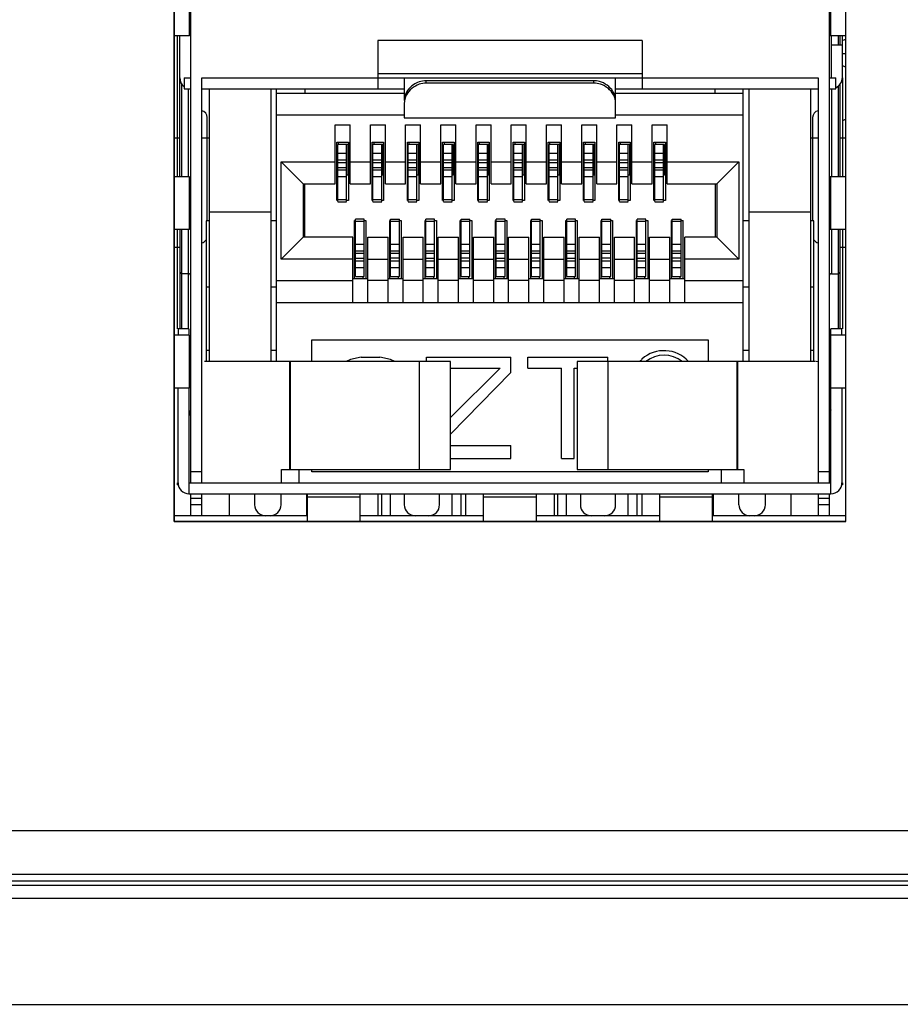
# Model space of a CAD drawing. Units: millimetres. Extents: x 0 to 205, y 87 to 212.
# Drawn here: x 185 to 186, y 143 to 145 of the extents above; entities that cross this region are included whole.
import ezdxf

# ---------------------------------------------------------------- set-up
doc = ezdxf.new("R2010")
doc.units = ezdxf.units.MM
doc.header["$MEASUREMENT"] = 0
for name, color, linetype, lineweight in [('1-2-17-11-00DXF_CONTINUOUS_LINE', 7, 'Continuous', 0), ('DH3-X0901-10DXF_CONTINUOUS_LINE', 7, 'Continuous', 0), ('DH3-X0901-30DXF_CONTINUOUS_LINE', 7, 'Continuous', 0), ('DH3-Z40-1003DXF_CONTINUOUS_LINE', 7, 'Continuous', 0), ('DH3-Z40-2001DXF_CONTINUOUS_LINE', 7, 'Continuous', 0), ('DH3-Z40-2002DXF_CONTINUOUS_LINE', 7, 'Continuous', 0), ('PCB-BAYTRAILDXF_CONTINUOUS_LINE', 7, 'Continuous', 0), ('PCB-X0901_MADXF_CONTINUOUS_LINE', 7, 'Continuous', 0)]:
    doc.layers.add(name, color=color, linetype=linetype, lineweight=lineweight)

msp = doc.modelspace()

# ---------------------------------------------------------------- linework, layer by layer
at = {"layer": '1-2-17-11-00DXF_CONTINUOUS_LINE', "color": 40, "lineweight": 25, "true_color": 0xffbf00}
for p, q in [((185.4963, 145.6056), (185.4963, 144.0851)), ((186.3882, 144.0851), (186.3882, 145.6056)), ((185.4963, 144.0851), (186.3882, 144.0851))]:
    msp.add_line(p, q, dxfattribs=at)
at = {"layer": '1-2-17-11-00DXF_CONTINUOUS_LINE', "color": 18, "lineweight": 25, "true_color": 0x000000}
for p, q in [((185.5183, 144.1365), (185.5183, 145.5547)), ((186.3663, 145.5547), (186.3663, 144.1365)), ((185.5166, 144.7301), (185.5166, 144.8003)), ((186.368, 144.8003), (186.368, 144.7301)), ((185.5166, 144.7301), (185.4961, 144.7301)), ((185.5007, 144.543), (185.5007, 144.7301)), ((185.5037, 144.543), (185.5037, 144.7301)), ((186.3879, 144.7301), (186.3663, 144.7301)), ((186.3692, 144.6751), (186.3692, 144.7301)), ((186.378, 144.7301), (186.378, 144.7184)), ((186.3809, 144.7184), (186.3809, 144.7301)), ((186.3838, 144.6751), (186.3838, 144.7301)), ((185.7668, 144.7243), (185.7668, 144.66)), ((186.1177, 144.7243), (185.7668, 144.7243)), ((186.1177, 144.7243), (186.1177, 144.66)), ((186.3692, 144.7184), (186.3838, 144.7184)), ((185.7668, 144.6804), (186.1177, 144.6804)), ((185.5066, 144.543), (185.5066, 144.6659)), ((185.5095, 144.6746), (185.5095, 144.66)), ((185.5095, 144.6746), (185.5183, 144.6746)), ((185.5329, 144.1365), (185.5329, 144.6746)), ((185.5329, 144.6746), (186.3516, 144.6746)), ((185.8019, 144.6746), (185.8019, 144.6444)), ((185.8019, 144.6744), (186.0826, 144.6744)), ((185.8311, 144.6675), (185.8311, 144.6706)), ((186.0534, 144.6706), (185.8311, 144.6706)), ((186.0534, 144.6675), (185.8311, 144.6675)), ((186.0534, 144.6706), (186.0534, 144.6675)), ((186.0826, 144.6444), (186.0826, 144.6746)), ((186.3516, 144.6746), (186.3516, 144.1365)), ((186.3663, 144.6746), (186.375, 144.6746)), ((186.375, 144.66), (186.375, 144.6746)), ((186.378, 144.6632), (186.378, 144.543)), ((186.3809, 144.543), (186.3809, 144.6663)), ((186.3838, 144.6746), (186.3838, 144.543)), ((185.5095, 144.66), (185.5183, 144.66)), ((185.5154, 144.543), (185.5154, 144.66)), ((185.5329, 144.66), (185.8019, 144.66)), ((185.5431, 144.2974), (185.5431, 144.6596)), ((185.625, 144.2974), (185.625, 144.6596)), ((185.6323, 144.2974), (185.6323, 144.66)), ((185.6323, 144.6541), (185.8019, 144.6541)), ((185.6703, 144.6541), (185.6703, 144.66)), ((186.0826, 144.66), (186.3516, 144.66)), ((186.0826, 144.6541), (186.2522, 144.6541)), ((186.2142, 144.66), (186.2142, 144.6541)), ((186.2522, 144.2974), (186.2522, 144.66)), ((186.2595, 144.6596), (186.2595, 144.2974)), ((186.3414, 144.6596), (186.3414, 144.2974)), ((186.3663, 144.66), (186.375, 144.66)), ((186.3692, 144.66), (186.3692, 144.543)), ((185.8022, 144.6476), (185.8019, 144.6455)), ((185.8019, 144.6406), (185.8019, 144.6215)), ((186.0826, 144.6215), (186.0826, 144.6406)), ((185.8019, 144.6249), (185.6323, 144.6249)), ((186.2522, 144.6249), (186.0826, 144.6249)), ((185.5402, 144.4845), (185.5402, 144.6219)), ((185.7101, 144.5336), (185.7101, 144.612)), ((185.7101, 144.612), (185.73, 144.612)), ((185.73, 144.5336), (185.73, 144.612)), ((185.7569, 144.5336), (185.7569, 144.612)), ((185.7569, 144.612), (185.7768, 144.612)), ((185.7768, 144.5336), (185.7768, 144.612)), ((185.8019, 144.6215), (186.0826, 144.6215)), ((185.8037, 144.5336), (185.8037, 144.612)), ((185.8037, 144.612), (185.8236, 144.612)), ((185.8236, 144.5336), (185.8236, 144.612)), ((185.8505, 144.5336), (185.8505, 144.612)), ((185.8505, 144.612), (185.8703, 144.612)), ((185.8703, 144.5336), (185.8703, 144.612)), ((185.8972, 144.5336), (185.8972, 144.612)), ((185.8972, 144.612), (185.9171, 144.612)), ((185.9171, 144.5336), (185.9171, 144.612)), ((185.944, 144.5336), (185.944, 144.612)), ((185.944, 144.612), (185.9639, 144.612)), ((185.9639, 144.5336), (185.9639, 144.612)), ((185.9908, 144.5336), (185.9908, 144.612)), ((185.9908, 144.612), (186.0107, 144.612)), ((186.0107, 144.5336), (186.0107, 144.612)), ((186.0376, 144.5336), (186.0376, 144.612)), ((186.0376, 144.612), (186.0575, 144.612)), ((186.0575, 144.5336), (186.0575, 144.612)), ((186.0844, 144.5336), (186.0844, 144.612)), ((186.0844, 144.612), (186.1043, 144.612)), ((186.1043, 144.5336), (186.1043, 144.612)), ((186.1312, 144.5336), (186.1312, 144.612)), ((186.1312, 144.612), (186.1511, 144.612)), ((186.1511, 144.5336), (186.1511, 144.612)), ((186.3443, 144.6219), (186.3443, 144.4845)), ((185.7124, 144.5114), (185.7124, 144.5892)), ((185.7124, 144.5892), (185.7276, 144.5892)), ((185.7134, 144.51), (185.7134, 144.586)), ((185.7251, 144.586), (185.7134, 144.586)), ((185.7146, 144.586), (185.7146, 144.5892)), ((185.7251, 144.51), (185.7251, 144.586)), ((185.7267, 144.586), (185.7252, 144.586)), ((185.7267, 144.586), (185.7267, 144.545)), ((185.7276, 144.5892), (185.7276, 144.5114)), ((185.7592, 144.5114), (185.7592, 144.5892)), ((185.7592, 144.5892), (185.7744, 144.5892)), ((185.7602, 144.51), (185.7602, 144.586)), ((185.7735, 144.586), (185.7602, 144.586)), ((185.7614, 144.5892), (185.7614, 144.586)), ((185.7719, 144.51), (185.7719, 144.586)), ((185.7735, 144.586), (185.7735, 144.545)), ((185.7744, 144.5892), (185.7744, 144.5114)), ((185.806, 144.5114), (185.806, 144.5892)), ((185.806, 144.5892), (185.8212, 144.5892)), ((185.807, 144.51), (185.807, 144.586)), ((185.8187, 144.586), (185.807, 144.586)), ((185.8082, 144.586), (185.8082, 144.5892)), ((185.8187, 144.51), (185.8187, 144.586)), ((185.8203, 144.586), (185.8187, 144.586)), ((185.8203, 144.586), (185.8203, 144.545)), ((185.8212, 144.5892), (185.8212, 144.5114)), ((185.8528, 144.5114), (185.8528, 144.5892)), ((185.8528, 144.5892), (185.868, 144.5892)), ((185.8538, 144.51), (185.8538, 144.586)), ((185.867, 144.586), (185.8538, 144.586)), ((185.855, 144.5892), (185.855, 144.586)), ((185.8655, 144.51), (185.8655, 144.586)), ((185.867, 144.586), (185.867, 144.545)), ((185.868, 144.5892), (185.868, 144.5114)), ((185.8996, 144.5114), (185.8996, 144.5892)), ((185.8996, 144.5892), (185.9148, 144.5892)), ((185.9006, 144.51), (185.9006, 144.586)), ((185.9123, 144.586), (185.9006, 144.586)), ((185.9018, 144.586), (185.9018, 144.5892)), ((185.9123, 144.51), (185.9123, 144.586)), ((185.9138, 144.586), (185.9123, 144.586)), ((185.9138, 144.586), (185.9138, 144.545)), ((185.9148, 144.5892), (185.9148, 144.5114)), ((185.9464, 144.5114), (185.9464, 144.5892)), ((185.9464, 144.5892), (185.9616, 144.5892)), ((185.9473, 144.51), (185.9473, 144.586)), ((185.9606, 144.586), (185.9473, 144.586)), ((185.9485, 144.5892), (185.9485, 144.586)), ((185.959, 144.51), (185.959, 144.586)), ((185.9606, 144.586), (185.9606, 144.545)), ((185.9616, 144.5892), (185.9616, 144.5114)), ((185.9931, 144.5114), (185.9931, 144.5892)), ((185.9931, 144.5892), (186.0084, 144.5892)), ((185.9941, 144.51), (185.9941, 144.586)), ((186.0058, 144.586), (185.9941, 144.586)), ((185.9953, 144.586), (185.9953, 144.5892)), ((186.0058, 144.51), (186.0058, 144.586)), ((186.0074, 144.586), (186.0059, 144.586)), ((186.0074, 144.586), (186.0074, 144.545)), ((186.0084, 144.5892), (186.0084, 144.5114)), ((186.0399, 144.5114), (186.0399, 144.5892)), ((186.0399, 144.5892), (186.0551, 144.5892)), ((186.0409, 144.51), (186.0409, 144.586)), ((186.0542, 144.586), (186.0409, 144.586)), ((186.0421, 144.5892), (186.0421, 144.586)), ((186.0526, 144.51), (186.0526, 144.586)), ((186.0542, 144.586), (186.0542, 144.545)), ((186.0551, 144.5892), (186.0551, 144.5114)), ((186.0867, 144.5114), (186.0867, 144.5892)), ((186.0867, 144.5892), (186.1019, 144.5892)), ((186.0877, 144.51), (186.0877, 144.586)), ((186.0994, 144.586), (186.0877, 144.586)), ((186.0889, 144.586), (186.0889, 144.5892)), ((186.0994, 144.51), (186.0994, 144.586)), ((186.101, 144.586), (186.0994, 144.586)), ((186.101, 144.586), (186.101, 144.545)), ((186.1019, 144.5892), (186.1019, 144.5114)), ((186.1335, 144.5114), (186.1335, 144.5892)), ((186.1335, 144.5892), (186.1487, 144.5892)), ((186.1345, 144.51), (186.1345, 144.586)), ((186.1477, 144.586), (186.1345, 144.586)), ((186.1357, 144.5892), (186.1357, 144.586)), ((186.1462, 144.51), (186.1462, 144.586)), ((186.1477, 144.586), (186.1477, 144.545)), ((186.1487, 144.5892), (186.1487, 144.5114)), ((185.7134, 144.5743), (185.7251, 144.5743)), ((185.7602, 144.5743), (185.7719, 144.5743)), ((185.807, 144.5743), (185.8187, 144.5743)), ((185.8538, 144.5743), (185.8655, 144.5743)), ((185.9006, 144.5743), (185.9123, 144.5743)), ((185.9473, 144.5743), (185.959, 144.5743)), ((185.9941, 144.5743), (186.0058, 144.5743)), ((186.0409, 144.5743), (186.0526, 144.5743)), ((186.0877, 144.5743), (186.0994, 144.5743)), ((186.1345, 144.5743), (186.1462, 144.5743)), ((185.6382, 144.4336), (185.6382, 144.5629)), ((185.6382, 144.5629), (185.6675, 144.5335)), ((185.6382, 144.5629), (185.7101, 144.5629)), ((185.7134, 144.5655), (185.7251, 144.5655)), ((185.7251, 144.5614), (185.7134, 144.5614)), ((185.73, 144.5629), (185.7569, 144.5629)), ((185.7602, 144.5655), (185.7719, 144.5655)), ((185.7719, 144.5614), (185.7602, 144.5614)), ((185.7768, 144.5629), (185.8037, 144.5629)), ((185.807, 144.5655), (185.8187, 144.5655)), ((185.8187, 144.5614), (185.807, 144.5614)), ((185.8236, 144.5629), (185.8505, 144.5629)), ((185.8538, 144.5655), (185.8655, 144.5655)), ((185.8655, 144.5614), (185.8538, 144.5614)), ((185.8703, 144.5629), (185.8972, 144.5629)), ((185.9006, 144.5655), (185.9123, 144.5655)), ((185.9123, 144.5614), (185.9006, 144.5614)), ((185.9171, 144.5629), (185.944, 144.5629)), ((185.9473, 144.5655), (185.959, 144.5655)), ((185.959, 144.5614), (185.9473, 144.5614)), ((185.9639, 144.5629), (185.9908, 144.5629)), ((185.9941, 144.5655), (186.0058, 144.5655)), ((186.0058, 144.5614), (185.9941, 144.5614)), ((186.0107, 144.5629), (186.0376, 144.5629)), ((186.0409, 144.5655), (186.0526, 144.5655)), ((186.0526, 144.5614), (186.0409, 144.5614)), ((186.0575, 144.5629), (186.0844, 144.5629)), ((186.0877, 144.5655), (186.0994, 144.5655)), ((186.0994, 144.5614), (186.0877, 144.5614)), ((186.1043, 144.5629), (186.1312, 144.5629)), ((186.1345, 144.5655), (186.1462, 144.5655)), ((186.1462, 144.5614), (186.1345, 144.5614)), ((186.1511, 144.5629), (186.2464, 144.5629)), ((186.2171, 144.5336), (186.2464, 144.5629)), ((186.2464, 144.5629), (186.2464, 144.4336)), ((185.7134, 144.5555), (185.7251, 144.5555)), ((185.7251, 144.5518), (185.7134, 144.5518)), ((185.7267, 144.545), (185.7251, 144.545)), ((185.7602, 144.5555), (185.7719, 144.5555)), ((185.7719, 144.5518), (185.7602, 144.5518)), ((185.7735, 144.545), (185.7719, 144.545)), ((185.807, 144.5555), (185.8187, 144.5555)), ((185.8187, 144.5518), (185.807, 144.5518)), ((185.8203, 144.545), (185.8187, 144.545)), ((185.8538, 144.5555), (185.8655, 144.5555)), ((185.8655, 144.5518), (185.8538, 144.5518)), ((185.867, 144.545), (185.8655, 144.545)), ((185.9006, 144.5555), (185.9123, 144.5555)), ((185.9123, 144.5518), (185.9006, 144.5518)), ((185.9138, 144.545), (185.9123, 144.545)), ((185.9473, 144.5555), (185.959, 144.5555)), ((185.959, 144.5518), (185.9473, 144.5518)), ((185.9606, 144.545), (185.959, 144.545)), ((185.9941, 144.5555), (186.0058, 144.5555)), ((186.0058, 144.5518), (185.9941, 144.5518)), ((186.0074, 144.545), (186.0058, 144.545)), ((186.0409, 144.5555), (186.0526, 144.5555)), ((186.0526, 144.5518), (186.0409, 144.5518)), ((186.0542, 144.545), (186.0526, 144.545)), ((186.0877, 144.5555), (186.0994, 144.5555)), ((186.0994, 144.5518), (186.0877, 144.5518)), ((186.101, 144.545), (186.0994, 144.545)), ((186.1345, 144.5555), (186.1462, 144.5555)), ((186.1462, 144.5518), (186.1345, 144.5518)), ((186.1477, 144.545), (186.1462, 144.545)), ((185.5166, 144.543), (185.4961, 144.543)), ((185.5166, 144.4728), (185.5166, 144.543)), ((185.6674, 144.5336), (185.7101, 144.5336)), ((185.6675, 144.5335), (185.6675, 144.463)), ((185.6694, 144.5336), (185.6694, 144.4629)), ((185.7134, 144.5435), (185.7251, 144.5435)), ((185.73, 144.5336), (185.7569, 144.5336)), ((185.7602, 144.5435), (185.7719, 144.5435)), ((185.7768, 144.5336), (185.8037, 144.5336)), ((185.807, 144.5435), (185.8187, 144.5435)), ((185.8236, 144.5336), (185.8505, 144.5336)), ((185.8538, 144.5435), (185.8655, 144.5435)), ((185.8703, 144.5336), (185.8972, 144.5336)), ((185.9006, 144.5435), (185.9123, 144.5435)), ((185.9171, 144.5336), (185.944, 144.5336)), ((185.9473, 144.5435), (185.959, 144.5435)), ((185.9639, 144.5336), (185.9908, 144.5336)), ((185.9941, 144.5435), (186.0058, 144.5435)), ((186.0107, 144.5336), (186.0376, 144.5336)), ((186.0409, 144.5435), (186.0526, 144.5435)), ((186.0575, 144.5336), (186.0844, 144.5336)), ((186.0877, 144.5435), (186.0994, 144.5435)), ((186.1043, 144.5336), (186.1312, 144.5336)), ((186.1345, 144.5435), (186.1462, 144.5435)), ((186.1511, 144.5336), (186.2171, 144.5336)), ((186.2151, 144.4629), (186.2151, 144.5336)), ((186.217, 144.5335), (186.217, 144.463)), ((186.3879, 144.543), (186.3663, 144.543)), ((186.368, 144.543), (186.368, 144.4728)), ((185.7251, 144.5124), (185.7134, 144.5124)), ((185.7134, 144.5099), (185.7251, 144.5099)), ((185.7276, 144.5114), (185.7251, 144.5114)), ((185.7719, 144.5124), (185.7602, 144.5124)), ((185.7602, 144.5099), (185.7719, 144.5099)), ((185.7744, 144.5114), (185.7719, 144.5114)), ((185.8187, 144.5124), (185.807, 144.5124)), ((185.807, 144.5099), (185.8187, 144.5099)), ((185.8212, 144.5114), (185.8187, 144.5114)), ((185.8655, 144.5124), (185.8538, 144.5124)), ((185.8538, 144.5099), (185.8655, 144.5099)), ((185.868, 144.5114), (185.8655, 144.5114)), ((185.9123, 144.5124), (185.9006, 144.5124)), ((185.9006, 144.5099), (185.9123, 144.5099)), ((185.9148, 144.5114), (185.9123, 144.5114)), ((185.959, 144.5124), (185.9473, 144.5124)), ((185.9473, 144.5099), (185.959, 144.5099)), ((185.9616, 144.5114), (185.959, 144.5114)), ((186.0058, 144.5124), (185.9941, 144.5124)), ((185.9941, 144.5099), (186.0058, 144.5099)), ((186.0084, 144.5114), (186.0058, 144.5114)), ((186.0526, 144.5124), (186.0409, 144.5124)), ((186.0409, 144.5099), (186.0526, 144.5099)), ((186.0551, 144.5114), (186.0526, 144.5114)), ((186.0994, 144.5124), (186.0877, 144.5124)), ((186.0877, 144.5099), (186.0994, 144.5099)), ((186.1019, 144.5114), (186.0994, 144.5114)), ((186.1462, 144.5124), (186.1345, 144.5124)), ((186.1345, 144.5099), (186.1462, 144.5099)), ((186.1487, 144.5114), (186.1462, 144.5114)), ((185.625, 144.4962), (185.5431, 144.4962)), ((186.3414, 144.4962), (186.2595, 144.4962)), ((185.5387, 144.4845), (185.5387, 144.2974)), ((185.5431, 144.4845), (185.5387, 144.4845)), ((185.6323, 144.4845), (185.625, 144.4845)), ((185.7358, 144.4073), (185.7358, 144.4851)), ((185.7358, 144.4851), (185.7369, 144.4851)), ((185.7369, 144.4105), (185.7369, 144.4866)), ((185.7486, 144.4866), (185.7369, 144.4866)), ((185.7369, 144.4841), (185.7486, 144.4841)), ((185.7486, 144.4105), (185.7486, 144.4866)), ((185.7486, 144.4851), (185.751, 144.4851)), ((185.751, 144.4851), (185.751, 144.4073)), ((185.7826, 144.4073), (185.7826, 144.4851)), ((185.7826, 144.4851), (185.7836, 144.4851)), ((185.7836, 144.4105), (185.7836, 144.4866)), ((185.7836, 144.4866), (185.7953, 144.4866)), ((185.7836, 144.4841), (185.7953, 144.4841)), ((185.7953, 144.4105), (185.7953, 144.4866)), ((185.7953, 144.4851), (185.7978, 144.4851)), ((185.7978, 144.4851), (185.7978, 144.4073)), ((185.8294, 144.4073), (185.8294, 144.4851)), ((185.8294, 144.4851), (185.8304, 144.4851)), ((185.8304, 144.4105), (185.8304, 144.4866)), ((185.8421, 144.4866), (185.8304, 144.4866)), ((185.8304, 144.4841), (185.8421, 144.4841)), ((185.8421, 144.4105), (185.8421, 144.4866)), ((185.8421, 144.4851), (185.8446, 144.4851)), ((185.8446, 144.4851), (185.8446, 144.4073)), ((185.8762, 144.4073), (185.8762, 144.4851)), ((185.8762, 144.4851), (185.8772, 144.4851)), ((185.8772, 144.4105), (185.8772, 144.4866)), ((185.8772, 144.4866), (185.8889, 144.4866)), ((185.8772, 144.4841), (185.8889, 144.4841)), ((185.8889, 144.4105), (185.8889, 144.4866)), ((185.8889, 144.4851), (185.8914, 144.4851)), ((185.8914, 144.4851), (185.8914, 144.4073)), ((185.923, 144.4073), (185.923, 144.4851)), ((185.923, 144.4851), (185.924, 144.4851)), ((185.924, 144.4105), (185.924, 144.4866)), ((185.9357, 144.4866), (185.924, 144.4866)), ((185.924, 144.4841), (185.9357, 144.4841)), ((185.9357, 144.4105), (185.9357, 144.4866)), ((185.9357, 144.4851), (185.9382, 144.4851)), ((185.9382, 144.4851), (185.9382, 144.4073)), ((185.9698, 144.4073), (185.9698, 144.4851)), ((185.9698, 144.4851), (185.9708, 144.4851)), ((185.9708, 144.4105), (185.9708, 144.4866)), ((185.9708, 144.4866), (185.9825, 144.4866)), ((185.9708, 144.4841), (185.9825, 144.4841)), ((185.9825, 144.4105), (185.9825, 144.4866)), ((185.9825, 144.4851), (185.985, 144.4851)), ((185.985, 144.4851), (185.985, 144.4073)), ((186.0165, 144.4073), (186.0165, 144.4851)), ((186.0165, 144.4851), (186.0176, 144.4851)), ((186.0176, 144.4105), (186.0176, 144.4866)), ((186.0293, 144.4866), (186.0176, 144.4866)), ((186.0176, 144.4841), (186.0293, 144.4841)), ((186.0293, 144.4105), (186.0293, 144.4866)), ((186.0293, 144.4851), (186.0317, 144.4851)), ((186.0317, 144.4851), (186.0317, 144.4073)), ((186.0633, 144.4073), (186.0633, 144.4851)), ((186.0633, 144.4851), (186.0644, 144.4851)), ((186.0644, 144.4105), (186.0644, 144.4866)), ((186.0644, 144.4866), (186.076, 144.4866)), ((186.0644, 144.4841), (186.076, 144.4841)), ((186.076, 144.4105), (186.076, 144.4866)), ((186.076, 144.4851), (186.0785, 144.4851)), ((186.0785, 144.4851), (186.0785, 144.4073)), ((186.1101, 144.4073), (186.1101, 144.4851)), ((186.1101, 144.4851), (186.1111, 144.4851)), ((186.1111, 144.4105), (186.1111, 144.4866)), ((186.1228, 144.4866), (186.1111, 144.4866)), ((186.1111, 144.4841), (186.1228, 144.4841)), ((186.1228, 144.4105), (186.1228, 144.4866)), ((186.1228, 144.4851), (186.1253, 144.4851)), ((186.1253, 144.4851), (186.1253, 144.4073)), ((186.1569, 144.4073), (186.1569, 144.4851)), ((186.1569, 144.4851), (186.1579, 144.4851)), ((186.1579, 144.4105), (186.1579, 144.4866)), ((186.1579, 144.4866), (186.1696, 144.4866)), ((186.1579, 144.4841), (186.1696, 144.4841)), ((186.1696, 144.4105), (186.1696, 144.4866)), ((186.1696, 144.4851), (186.1721, 144.4851)), ((186.1721, 144.4073), (186.1721, 144.4851)), ((186.2595, 144.4845), (186.2522, 144.4845)), ((186.3458, 144.4845), (186.3414, 144.4845)), ((186.3458, 144.2974), (186.3458, 144.4845)), ((185.5166, 144.4728), (185.4961, 144.4728)), ((185.5007, 144.3412), (185.5007, 144.4728)), ((185.5037, 144.4728), (185.5037, 144.3412)), ((185.5066, 144.3412), (185.5066, 144.4728)), ((185.5154, 144.3412), (185.5154, 144.4728)), ((186.3879, 144.4728), (186.3663, 144.4728)), ((186.3692, 144.4728), (186.3692, 144.4143)), ((186.378, 144.4728), (186.378, 144.3412)), ((186.3809, 144.3412), (186.3809, 144.4728)), ((186.3838, 144.4728), (186.3838, 144.3412)), ((185.6674, 144.4629), (185.6382, 144.4336)), ((185.7335, 144.4629), (185.6674, 144.4629)), ((185.7335, 144.376), (185.7335, 144.4629)), ((185.7534, 144.376), (185.7534, 144.4629)), ((185.7534, 144.4629), (185.7803, 144.4629)), ((185.7803, 144.376), (185.7803, 144.4629)), ((185.8002, 144.376), (185.8002, 144.4629)), ((185.8002, 144.4629), (185.8271, 144.4629)), ((185.8271, 144.376), (185.8271, 144.4629)), ((185.8469, 144.376), (185.8469, 144.4629)), ((185.8469, 144.4629), (185.8738, 144.4629)), ((185.8738, 144.376), (185.8738, 144.4629)), ((185.8937, 144.376), (185.8937, 144.4629)), ((185.8937, 144.4629), (185.9206, 144.4629)), ((185.9206, 144.376), (185.9206, 144.4629)), ((185.9405, 144.376), (185.9405, 144.4629)), ((185.9405, 144.4629), (185.9674, 144.4629)), ((185.9674, 144.376), (185.9674, 144.4629)), ((185.9873, 144.376), (185.9873, 144.4629)), ((185.9873, 144.4629), (186.0142, 144.4629)), ((186.0142, 144.376), (186.0142, 144.4629)), ((186.0341, 144.376), (186.0341, 144.4629)), ((186.0341, 144.4629), (186.061, 144.4629)), ((186.061, 144.376), (186.061, 144.4629)), ((186.0809, 144.376), (186.0809, 144.4629)), ((186.0809, 144.4629), (186.1078, 144.4629)), ((186.1078, 144.376), (186.1078, 144.4629)), ((186.1277, 144.376), (186.1277, 144.4629)), ((186.1277, 144.4629), (186.1546, 144.4629)), ((186.1546, 144.376), (186.1546, 144.4629)), ((186.1744, 144.376), (186.1744, 144.4629)), ((186.2171, 144.4629), (186.1744, 144.4629)), ((186.217, 144.463), (186.2464, 144.4336)), ((185.7486, 144.453), (185.7369, 144.453)), ((185.7369, 144.4447), (185.7486, 144.4447)), ((185.7486, 144.441), (185.7369, 144.441)), ((185.7953, 144.453), (185.7836, 144.453)), ((185.7836, 144.4447), (185.7953, 144.4447)), ((185.7953, 144.441), (185.7836, 144.441)), ((185.8421, 144.453), (185.8304, 144.453)), ((185.8304, 144.4447), (185.8421, 144.4447)), ((185.8421, 144.441), (185.8304, 144.441)), ((185.8889, 144.453), (185.8772, 144.453)), ((185.8772, 144.4447), (185.8889, 144.4447)), ((185.8889, 144.441), (185.8772, 144.441)), ((185.9357, 144.453), (185.924, 144.453)), ((185.924, 144.4447), (185.9357, 144.4447)), ((185.9357, 144.441), (185.924, 144.441)), ((185.9825, 144.453), (185.9708, 144.453)), ((185.9708, 144.4447), (185.9825, 144.4447)), ((185.9825, 144.441), (185.9708, 144.441)), ((186.0293, 144.453), (186.0176, 144.453)), ((186.0176, 144.4447), (186.0293, 144.4447)), ((186.0293, 144.441), (186.0176, 144.441)), ((186.076, 144.453), (186.0644, 144.453)), ((186.0644, 144.4447), (186.076, 144.4447)), ((186.076, 144.441), (186.0644, 144.441)), ((186.1228, 144.453), (186.1111, 144.453)), ((186.1111, 144.4447), (186.1228, 144.4447)), ((186.1228, 144.441), (186.1111, 144.441)), ((186.1696, 144.453), (186.1579, 144.453)), ((186.1579, 144.4447), (186.1696, 144.4447)), ((186.1696, 144.441), (186.1579, 144.441)), ((185.7335, 144.4336), (185.6382, 144.4336)), ((185.7369, 144.4351), (185.7486, 144.4351)), ((185.7486, 144.431), (185.7369, 144.431)), ((185.7534, 144.4336), (185.7803, 144.4336)), ((185.7953, 144.4351), (185.7836, 144.4351)), ((185.7953, 144.431), (185.7836, 144.431)), ((185.8002, 144.4336), (185.8271, 144.4336)), ((185.8304, 144.4351), (185.8421, 144.4351)), ((185.8421, 144.431), (185.8304, 144.431)), ((185.8469, 144.4336), (185.8738, 144.4336)), ((185.8889, 144.4351), (185.8772, 144.4351)), ((185.8889, 144.431), (185.8772, 144.431)), ((185.8937, 144.4336), (185.9206, 144.4336)), ((185.924, 144.4351), (185.9357, 144.4351)), ((185.9357, 144.431), (185.924, 144.431)), ((185.9405, 144.4336), (185.9674, 144.4336)), ((185.9825, 144.4351), (185.9708, 144.4351)), ((185.9825, 144.431), (185.9708, 144.431)), ((185.9873, 144.4336), (186.0142, 144.4336)), ((186.0176, 144.4351), (186.0293, 144.4351)), ((186.0293, 144.431), (186.0176, 144.431)), ((186.0341, 144.4336), (186.061, 144.4336)), ((186.076, 144.4351), (186.0644, 144.4351)), ((186.076, 144.431), (186.0644, 144.431)), ((186.0809, 144.4336), (186.1078, 144.4336)), ((186.1111, 144.4351), (186.1228, 144.4351)), ((186.1228, 144.431), (186.1111, 144.431)), ((186.1277, 144.4336), (186.1546, 144.4336)), ((186.1696, 144.4351), (186.1579, 144.4351)), ((186.1696, 144.431), (186.1579, 144.431)), ((186.2464, 144.4336), (186.1744, 144.4336)), ((185.5154, 144.4143), (185.5066, 144.4143)), ((185.7486, 144.4222), (185.7369, 144.4222)), ((185.7953, 144.4222), (185.7836, 144.4222)), ((185.8421, 144.4222), (185.8304, 144.4222)), ((185.8889, 144.4222), (185.8772, 144.4222)), ((185.9357, 144.4222), (185.924, 144.4222)), ((185.9825, 144.4222), (185.9708, 144.4222)), ((186.0293, 144.4222), (186.0176, 144.4222)), ((186.076, 144.4222), (186.0644, 144.4222)), ((186.1228, 144.4222), (186.1111, 144.4222)), ((186.1696, 144.4222), (186.1579, 144.4222)), ((186.3692, 144.4143), (186.378, 144.4143)), ((185.6323, 144.4053), (185.7335, 144.4053)), ((185.7534, 144.4073), (185.7335, 144.4073)), ((185.7369, 144.4105), (185.7486, 144.4105)), ((185.7474, 144.4073), (185.7474, 144.4105)), ((185.7803, 144.4053), (185.7534, 144.4053)), ((185.8002, 144.4073), (185.7803, 144.4073)), ((185.7836, 144.4105), (185.7953, 144.4105)), ((185.7941, 144.4073), (185.7941, 144.4105)), ((185.8271, 144.4053), (185.8002, 144.4053)), ((185.8469, 144.4073), (185.8271, 144.4073)), ((185.8304, 144.4105), (185.8421, 144.4105)), ((185.8409, 144.4073), (185.8409, 144.4105)), ((185.8738, 144.4053), (185.8469, 144.4053)), ((185.8937, 144.4073), (185.8738, 144.4073)), ((185.8772, 144.4105), (185.8889, 144.4105)), ((185.8877, 144.4073), (185.8877, 144.4105)), ((185.9206, 144.4053), (185.8937, 144.4053)), ((185.9405, 144.4073), (185.9206, 144.4073)), ((185.924, 144.4105), (185.9357, 144.4105)), ((185.9345, 144.4073), (185.9345, 144.4105)), ((185.9674, 144.4053), (185.9405, 144.4053)), ((185.9873, 144.4073), (185.9674, 144.4073)), ((185.9708, 144.4105), (185.9825, 144.4105)), ((185.9813, 144.4073), (185.9813, 144.4105)), ((186.0142, 144.4053), (185.9873, 144.4053)), ((186.0341, 144.4073), (186.0142, 144.4073)), ((186.0176, 144.4105), (186.0293, 144.4105)), ((186.0281, 144.4073), (186.0281, 144.4105)), ((186.061, 144.4053), (186.0341, 144.4053)), ((186.0809, 144.4073), (186.061, 144.4073)), ((186.0644, 144.4105), (186.076, 144.4105)), ((186.0749, 144.4073), (186.0749, 144.4105)), ((186.1078, 144.4053), (186.0809, 144.4053)), ((186.1277, 144.4073), (186.1078, 144.4073)), ((186.1111, 144.4105), (186.1228, 144.4105)), ((186.1216, 144.4073), (186.1216, 144.4105)), ((186.1546, 144.4053), (186.1277, 144.4053)), ((186.1744, 144.4073), (186.1546, 144.4073)), ((186.1579, 144.4105), (186.1696, 144.4105)), ((186.1684, 144.4073), (186.1684, 144.4105)), ((186.1744, 144.4053), (186.2522, 144.4053)), ((185.5387, 144.3968), (185.5431, 144.3968)), ((185.625, 144.3968), (185.6323, 144.3968)), ((186.2522, 144.3968), (186.2595, 144.3968)), ((186.3414, 144.3968), (186.3458, 144.3968)), ((185.6323, 144.376), (186.2522, 144.376)), ((185.5013, 144.3412), (185.5013, 144.3325)), ((185.5159, 144.3412), (185.5013, 144.3412)), ((185.5159, 144.3412), (185.5159, 144.3325)), ((186.3686, 144.3325), (186.3686, 144.3412)), ((186.3832, 144.3412), (186.3686, 144.3412)), ((186.3832, 144.3325), (186.3832, 144.3412)), ((185.5166, 144.3325), (185.4961, 144.3325)), ((185.5166, 144.2623), (185.5166, 144.3325)), ((185.6791, 144.2974), (185.6791, 144.3266)), ((185.6791, 144.3266), (186.2054, 144.3266)), ((186.2054, 144.3266), (186.2054, 144.2974)), ((186.3879, 144.3325), (186.3663, 144.3325)), ((186.368, 144.3325), (186.368, 144.2623)), ((185.5431, 144.312), (185.5387, 144.312)), ((185.6323, 144.312), (185.625, 144.312)), ((186.2595, 144.312), (186.2522, 144.312)), ((186.3458, 144.312), (186.3414, 144.312)), ((185.8631, 144.2974), (185.5364, 144.2974)), ((185.65, 144.1541), (185.65, 144.2974)), ((185.6504, 144.2974), (185.6504, 144.1541)), ((185.7304, 144.3004), (185.7245, 144.2974)), ((185.7444, 144.3032), (185.7304, 144.3004)), ((185.7444, 144.3032), (185.7696, 144.3032)), ((185.7836, 144.3004), (185.7696, 144.3032)), ((185.7895, 144.2974), (185.7836, 144.3004)), ((185.8217, 144.2974), (185.8217, 144.1541)), ((185.8313, 144.2974), (185.8313, 144.3032)), ((185.8313, 144.3032), (185.9434, 144.3032)), ((185.8631, 144.1541), (185.8631, 144.2974)), ((185.9434, 144.2832), (185.9434, 144.3032)), ((185.9658, 144.2889), (185.9658, 144.3032)), ((185.9658, 144.3032), (186.0723, 144.3032)), ((186.0314, 144.2974), (186.0314, 144.1541)), ((186.3481, 144.2974), (186.0314, 144.2974)), ((186.0723, 144.2974), (186.0723, 144.3032)), ((186.0728, 144.1541), (186.0728, 144.2974)), ((186.2441, 144.1541), (186.2441, 144.2974)), ((186.2445, 144.2974), (186.2445, 144.1541)), ((186.351, 144.2971), (186.3491, 144.2974)), ((185.9294, 144.2889), (185.8631, 144.2231)), ((185.8631, 144.2889), (185.9294, 144.2889)), ((185.8631, 144.2012), (185.9434, 144.2832)), ((185.9658, 144.2889), (186.0106, 144.2889)), ((186.0106, 144.1687), (186.0106, 144.2889)), ((186.0274, 144.1687), (186.0274, 144.2889)), ((186.0274, 144.2889), (186.0314, 144.2889)), ((185.5166, 144.2623), (185.4961, 144.2623)), ((185.5013, 144.1365), (185.5013, 144.2623)), ((185.5159, 144.2623), (185.5159, 144.1219)), ((186.3879, 144.2623), (186.3663, 144.2623)), ((186.3686, 144.1219), (186.3686, 144.2623)), ((186.3832, 144.2623), (186.3832, 144.1365)), ((185.5159, 144.2336), (185.5181, 144.2255)), ((186.3686, 144.2336), (186.3664, 144.2255)), ((185.8631, 144.1859), (185.9434, 144.1859)), ((185.9434, 144.1687), (185.9434, 144.1859)), ((185.8631, 144.1687), (185.9434, 144.1687)), ((186.0106, 144.1687), (186.0274, 144.1687)), ((185.6388, 144.1365), (185.6388, 144.1541)), ((185.6388, 144.1541), (185.8631, 144.1541)), ((185.6616, 144.1541), (185.6616, 144.1365)), ((185.6791, 144.1512), (185.6791, 144.1541)), ((186.0314, 144.1541), (186.2528, 144.1541)), ((186.2054, 144.1541), (186.2054, 144.1512)), ((186.223, 144.1365), (186.223, 144.1541)), ((186.2528, 144.1541), (186.2528, 144.1365)), ((185.5329, 144.1512), (185.5183, 144.1512)), ((186.2054, 144.1512), (185.6791, 144.1512)), ((186.3663, 144.1512), (186.3516, 144.1512)), ((185.5007, 144.1336), (185.5007, 144.1365)), ((185.5007, 144.1336), (185.5013, 144.1336)), ((185.5159, 144.1365), (186.3686, 144.1365)), ((186.3838, 144.1336), (186.3832, 144.1336)), ((186.3838, 144.1365), (186.3838, 144.1336)), ((185.5159, 144.1219), (186.3686, 144.1219)), ((185.5183, 144.0927), (185.5183, 144.1219)), ((185.5183, 144.1161), (185.5329, 144.1161)), ((185.5329, 144.0927), (185.5329, 144.1219)), ((185.5695, 144.0927), (185.5695, 144.1219)), ((185.6031, 144.1219), (185.6031, 144.1073)), ((185.6382, 144.1073), (185.6382, 144.1219)), ((185.6718, 144.1219), (185.6718, 144.0927)), ((185.6733, 144.0851), (185.6733, 144.1219)), ((185.7434, 144.1172), (185.6733, 144.1172)), ((185.7434, 144.0851), (185.7434, 144.1219)), ((185.7668, 144.1219), (185.7668, 144.0927)), ((185.7719, 144.0927), (185.7719, 144.1219)), ((185.7836, 144.0927), (185.7836, 144.1219)), ((185.8019, 144.1219), (185.8019, 144.1073)), ((185.8487, 144.1073), (185.8487, 144.1219)), ((185.8655, 144.0927), (185.8655, 144.1219)), ((185.8772, 144.0927), (185.8772, 144.1219)), ((185.8838, 144.0927), (185.8838, 144.1219)), ((185.9072, 144.0851), (185.9072, 144.1219)), ((185.9774, 144.1172), (185.9072, 144.1172)), ((185.9774, 144.0851), (185.9774, 144.1219)), ((186.0008, 144.1219), (186.0008, 144.0927)), ((186.0058, 144.0927), (186.0058, 144.1219)), ((186.0175, 144.0927), (186.0175, 144.1219)), ((186.0358, 144.1219), (186.0358, 144.1073)), ((186.0826, 144.1073), (186.0826, 144.1219)), ((186.0994, 144.0927), (186.0994, 144.1219)), ((186.1111, 144.0927), (186.1111, 144.1219)), ((186.1177, 144.0927), (186.1177, 144.1219)), ((186.1411, 144.0851), (186.1411, 144.1219)), ((186.2113, 144.1172), (186.1411, 144.1172)), ((186.2113, 144.0851), (186.2113, 144.1219)), ((186.2127, 144.0927), (186.2127, 144.1219)), ((186.2464, 144.1073), (186.2464, 144.1219)), ((186.2815, 144.1073), (186.2815, 144.1219)), ((186.3151, 144.1219), (186.3151, 144.0927)), ((186.3516, 144.1219), (186.3516, 144.0927)), ((186.3516, 144.1161), (186.3663, 144.1161)), ((186.3663, 144.1219), (186.3663, 144.0927)), ((185.5329, 144.1073), (185.5183, 144.1073)), ((186.3663, 144.1073), (186.3516, 144.1073))]:
    msp.add_line(p, q, dxfattribs=at)
for points in [[(185.5037, 144.6746), (185.5037, 144.67), (185.5058, 144.6657), (185.5095, 144.6629)], [(185.8216, 144.6659), (185.8147, 144.6636), (185.8082, 144.6582), (185.8048, 144.6517)], [(185.8311, 144.6706), (185.8279, 144.6706), (185.8246, 144.6701), (185.8216, 144.669)], [(185.8311, 144.6675), (185.8279, 144.6675), (185.8247, 144.6669), (185.8217, 144.6659)], [(186.0611, 144.6696), (186.0586, 144.6703), (186.056, 144.6706), (186.0534, 144.6706)], [(186.0627, 144.666), (186.0597, 144.667), (186.0566, 144.6675), (186.0534, 144.6675)], [(186.0796, 144.652), (186.0762, 144.6585), (186.0696, 144.6637), (186.0627, 144.666)], [(186.375, 144.6614), (186.3804, 144.6639), (186.3838, 144.6692), (186.3838, 144.6751)], [(185.8048, 144.6517), (185.803, 144.6483), (185.8019, 144.6444), (185.8019, 144.6406)], [(186.0826, 144.6406), (186.0826, 144.6445), (186.0815, 144.6486), (186.0796, 144.652)], [(186.0826, 144.6444), (186.0826, 144.6465), (186.0823, 144.6486), (186.0817, 144.6506)], [(185.5402, 144.6219), (185.5402, 144.6262), (185.5371, 144.6299), (185.5329, 144.6306)], [(186.3516, 144.6306), (186.3474, 144.6299), (186.3443, 144.6262), (186.3443, 144.6219)], [(185.5329, 144.4554), (185.5353, 144.4558), (185.5374, 144.4572), (185.5387, 144.4592)], [(186.3458, 144.4592), (186.3472, 144.4572), (186.3493, 144.4558), (186.3516, 144.4554)], [(185.5037, 144.4173), (185.5037, 144.4156), (185.505, 144.4143), (185.5066, 144.4143)], [(185.5183, 144.4114), (185.5183, 144.413), (185.517, 144.4143), (185.5154, 144.4143)], [(186.3692, 144.4143), (186.3676, 144.4143), (186.3663, 144.413), (186.3663, 144.4114)], [(186.378, 144.4143), (186.3796, 144.4143), (186.3809, 144.4156), (186.3809, 144.4173)], [(186.1711, 144.2975), (186.1571, 144.309), (186.1368, 144.309), (186.1228, 144.2975)], [(185.6031, 144.1073), (185.6031, 144.0992), (185.6096, 144.0927), (185.6177, 144.0927)], [(185.6235, 144.0927), (185.6316, 144.0927), (185.6382, 144.0992), (185.6382, 144.1073)], [(185.8019, 144.1073), (185.8019, 144.0992), (185.8085, 144.0927), (185.8165, 144.0927)], [(185.8341, 144.0927), (185.8422, 144.0927), (185.8487, 144.0992), (185.8487, 144.1073)], [(186.0358, 144.1073), (186.0358, 144.0992), (186.0424, 144.0927), (186.0505, 144.0927)], [(186.068, 144.0927), (186.0761, 144.0927), (186.0826, 144.0992), (186.0826, 144.1073)], [(186.2464, 144.1073), (186.2464, 144.0992), (186.2529, 144.0927), (186.261, 144.0927)], [(186.2668, 144.0927), (186.2749, 144.0927), (186.2815, 144.0992), (186.2815, 144.1073)]]:
    msp.add_open_spline(points, degree=3, dxfattribs=at)
for points in [[(185.8216, 144.669), (185.8189, 144.6682), (185.8164, 144.6669), (185.8141, 144.6653), (185.8081, 144.6612), (185.8033, 144.6547), (185.8022, 144.6476)], [(186.0817, 144.6506), (186.081, 144.6527), (186.0801, 144.6546), (186.079, 144.6565), (186.075, 144.6628), (186.0682, 144.6677), (186.0611, 144.6696)], [(186.1796, 144.2974), (186.1634, 144.3155), (186.1357, 144.3169), (186.1176, 144.3008), (186.1165, 144.2997), (186.1154, 144.2986), (186.1143, 144.2974)], [(185.5013, 144.1365), (185.5013, 144.1285), (185.5079, 144.1219), (185.5159, 144.1219), (185.5159, 144.1219), (185.5159, 144.1219), (185.5159, 144.1219)], [(186.3686, 144.1219), (186.3767, 144.1219), (186.3832, 144.1285), (186.3832, 144.1365), (186.3832, 144.1365), (186.3832, 144.1365), (186.3832, 144.1365)]]:
    msp.add_open_spline(points, degree=3, knots=[0, 0, 0, 0, 1, 1, 1, 2, 2, 2, 2], dxfattribs=at)
at = {"layer": 'DH3-X0901-10DXF_CONTINUOUS_LINE', "color": 18, "lineweight": 25, "true_color": 0x000000}
for p, q in [((185.4961, 144.4494), (185.5037, 144.4494)), ((186.3809, 144.4494), (186.3879, 144.4494)), ((189.4687, 143.6073), (183.8837, 143.6073)), ((201.7206, 143.6014), (183.8837, 143.6014))]:
    msp.add_line(p, q, dxfattribs=at)
at = {"layer": 'DH3-X0901-10DXF_CONTINUOUS_LINE', "color": 3, "lineweight": 25, "true_color": 0x00ff00}
for p, q in [((201.6621, 143.5839), (183.9422, 143.5839)), ((176.5735, 143.4435), (202.5978, 143.4435))]:
    msp.add_line(p, q, dxfattribs=at)
at = {"layer": 'DH3-X0901-30DXF_CONTINUOUS_LINE', "color": 3, "lineweight": 25, "true_color": 0x00ff00}
for p, q in [((185.4961, 144.0851), (185.4961, 145.6056)), ((186.3879, 145.6056), (186.3879, 144.0851)), ((186.3879, 144.0851), (185.4961, 144.0851)), ((184.1176, 143.6745), (201.4867, 143.6745)), ((201.4282, 143.6161), (184.1761, 143.6161))]:
    msp.add_line(p, q, dxfattribs=at)
at = {"layer": 'DH3-Z40-1003DXF_CONTINUOUS_LINE', "color": 18, "lineweight": 25, "true_color": 0x000000}
for points in [[(186.3836, 144.6907), (186.385, 144.6901), (186.3864, 144.6896), (186.3878, 144.689)], [(186.3878, 144.6192), (186.3864, 144.6186), (186.385, 144.6181), (186.3836, 144.6175)]]:
    msp.add_open_spline(points, degree=3, dxfattribs=at)
at = {"layer": 'DH3-Z40-2001DXF_CONTINUOUS_LINE', "color": 18, "lineweight": 25, "true_color": 0x000000}
for p, q in [((186.3839, 144.7244), (186.3855, 144.725)), ((186.3863, 144.7252), (186.388, 144.7257))]:
    msp.add_line(p, q, dxfattribs=at)
at = {"layer": 'DH3-Z40-2002DXF_CONTINUOUS_LINE', "color": 18, "lineweight": 25, "true_color": 0x000000}
msp.add_line((186.3838, 144.7067), (186.3879, 144.7067), dxfattribs=at)
at = {"layer": 'PCB-BAYTRAILDXF_CONTINUOUS_LINE', "color": 18, "lineweight": 25, "true_color": 0x000000}
for p, q in [((185.5037, 144.5945), (185.4961, 144.5945)), ((185.5431, 144.5945), (185.5329, 144.5945)), ((186.3516, 144.5945), (186.3414, 144.5945)), ((186.3879, 144.5945), (186.3809, 144.5945))]:
    msp.add_line(p, q, dxfattribs=at)
at = {"layer": 'PCB-X0901_MADXF_CONTINUOUS_LINE', "color": 3, "lineweight": 25, "true_color": 0x00ff00}
for p, q in [((185.6733, 144.0927), (185.4961, 144.0927)), ((185.9072, 144.0927), (185.7434, 144.0927)), ((186.1411, 144.0927), (185.9774, 144.0927)), ((186.3879, 144.0927), (186.2113, 144.0927))]:
    msp.add_line(p, q, dxfattribs=at)

doc.saveas('drawing.dxf')
